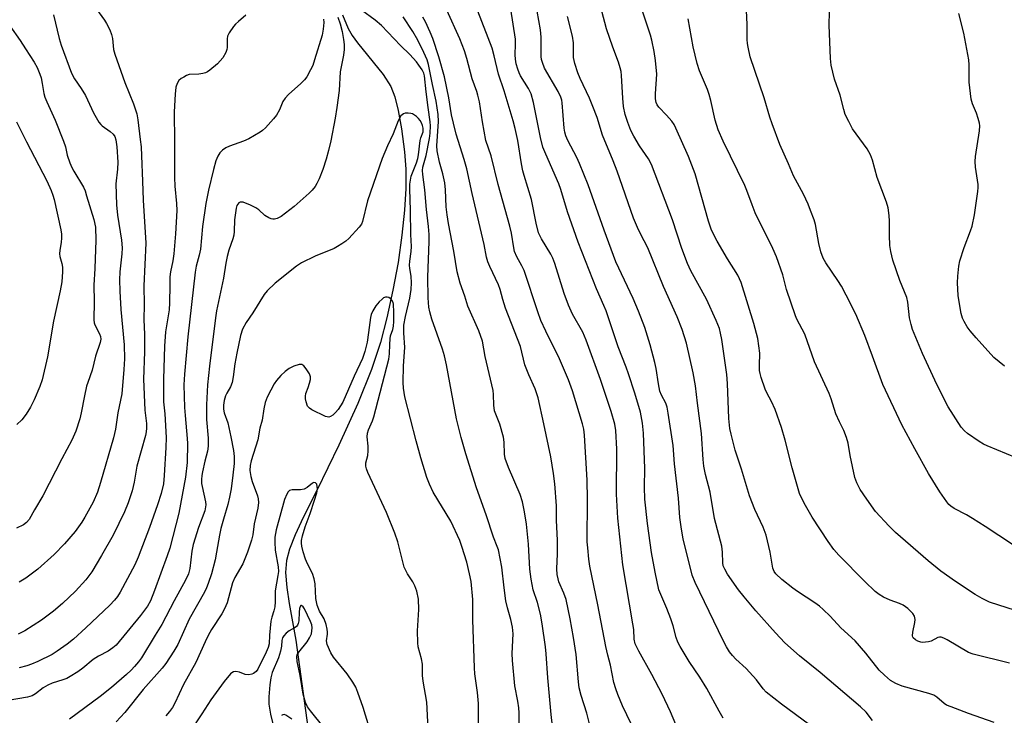
# Model space of a CAD drawing. Units: inches. Extents: x 1231770 to 1237770, y 565453 to 569454.
# Drawn here: x 1235413 to 1235699, y 566787 to 566989 of the extents above; entities that cross this region are included whole.
import ezdxf

# ---------------------------------------------------------------- set-up
doc = ezdxf.new("R2010")
doc.units = ezdxf.units.IN
doc.header["$MEASUREMENT"] = 0
doc.layers.add('HYDRO-Single Line Stream', color=4, linetype='Continuous')
doc.layers.add('Undefined', color=1, linetype='Continuous')

msp = doc.modelspace()

# ---------------------------------------------------------------- linework, layer by layer
at = {"layer": 'HYDRO-Single Line Stream'}
msp.add_lwpolyline([(1235506.48, 566990.68), (1235508.1, 566986.65), (1235509.28, 566984.68), (1235510.82, 566982.57), (1235518.27, 566973.33), (1235520.45, 566969.9), (1235521.62, 566966.89), (1235522.64, 566962.9), (1235523.59, 566957.58), (1235524.46, 566950.95), (1235524.83, 566945.85), (1235524.83, 566940.24), (1235524.47, 566933.95), (1235523.72, 566926.75), (1235522.58, 566918.83), (1235521.12, 566910.81), (1235519.38, 566902.78), (1235517.53, 566895.58), (1235514.91, 566887.78), (1235510.91, 566877.9), (1235505.45, 566865.82), (1235499.03, 566852.66), (1235495.04, 566844.81), (1235492.72, 566839.82), (1235491.09, 566835.67), (1235490.19, 566832.32), (1235489.96, 566828.9), (1235490.28, 566824.58), (1235490.98, 566819.93), (1235492.95, 566809.28), (1235497.52, 566776.23)], dxfattribs=at)
at = {"layer": 'Undefined'}
for points, elevation in [([(1235702.01, 566862.11), (1235693.53, 566865.6), (1235692.47, 566866.11), (1235691.21, 566866.87), (1235687.81, 566869.22), (1235686.95, 566869.99), (1235686.01, 566871.07), (1235682.21, 566876.93), (1235678.91, 566883.44), (1235674.82, 566892.38), (1235671.91, 566899.42), (1235671.49, 566900.79), (1235671.03, 566902.74), (1235670.51, 566907.26), (1235670.21, 566908.68), (1235668.2, 566913.61), (1235666.15, 566919.45), (1235665.57, 566921.98), (1235665.35, 566923.73), (1235665.18, 566926.7), (1235665.23, 566930.8), (1235665.14, 566932.44), (1235664.78, 566934.64), (1235664.37, 566936.27), (1235661.65, 566943.45), (1235660.26, 566948.46), (1235659.66, 566950.02), (1235658.71, 566951.74), (1235654.5, 566957.6), (1235653.37, 566959.67), (1235652.35, 566961.78), (1235651.91, 566963.17), (1235650.85, 566967.35), (1235649.27, 566972), (1235648.31, 566976.04), (1235648.07, 566978.03), (1235647.73, 566987.62), (1235647.9, 566995.53)], 530), ([(1235641.97, 566784.66), (1235633.85, 566790.68), (1235629.44, 566794.21), (1235628.55, 566795.13), (1235626.58, 566797.75), (1235624.63, 566799.98), (1235623.61, 566801.02), (1235620.62, 566803.76), (1235619.66, 566804.77), (1235618.82, 566805.84), (1235617.89, 566807.32), (1235616.92, 566809.15), (1235608.81, 566825.99), (1235607.95, 566828.11), (1235605.38, 566838.62), (1235604.85, 566841.46), (1235604.39, 566844.86), (1235604, 566850.49), (1235602.77, 566860.4), (1235602.41, 566865.71), (1235601, 566875.14), (1235600.68, 566876.89), (1235600.29, 566877.97), (1235599.07, 566880.28), (1235598.6, 566881.51), (1235598.15, 566883.64), (1235597.47, 566888.11), (1235597.13, 566889.82), (1235595.75, 566894.94), (1235594.17, 566899.96), (1235592.36, 566904.65), (1235590.8, 566908.41), (1235585.83, 566919.01), (1235582.39, 566928.17), (1235577.76, 566941.3), (1235575.29, 566947.56), (1235574.51, 566949.26), (1235571.91, 566954.23), (1235571.32, 566955.57), (1235570.99, 566956.64), (1235570.78, 566957.75), (1235570.21, 566965.1), (1235570.08, 566965.94), (1235569.81, 566966.81), (1235569.04, 566968.37), (1235565.12, 566975.23), (1235564.47, 566976.85), (1235564.25, 566977.7), (1235564.14, 566978.57), (1235564.1, 566984.14), (1235563.9, 566986.33), (1235562.47, 566994.46)], 518), ([(1235695.57, 566785.36), (1235688.18, 566787.95), (1235683.07, 566789.88), (1235681.78, 566790.45), (1235681.06, 566790.88), (1235678.96, 566792.71), (1235678.04, 566793.31), (1235676.65, 566793.79), (1235668.88, 566795.88), (1235667.03, 566796.7), (1235665.54, 566797.6), (1235663.73, 566799.12), (1235662.23, 566800.54), (1235658.35, 566805.5), (1235655.24, 566809.05), (1235651.13, 566812.83), (1235647.96, 566816.18), (1235645.94, 566818.15), (1235644.89, 566819.08), (1235643.54, 566820.07), (1235638.52, 566823.37), (1235637.12, 566824.37), (1235633.95, 566826.85), (1235632.27, 566828.46), (1235631.76, 566829.14), (1235631.37, 566830.14), (1235630.57, 566834.75), (1235629.82, 566838.08), (1235629.38, 566839.71), (1235628.51, 566842.05), (1235626.15, 566847.13), (1235624.54, 566851.13), (1235622.27, 566858.82), (1235620.44, 566864.4), (1235619.25, 566868.98), (1235618.92, 566870.69), (1235618.59, 566873.52), (1235618.2, 566883.72), (1235617.99, 566886.34), (1235616.53, 566896.44), (1235616.17, 566898.31), (1235615.83, 566899.62), (1235614.95, 566902.02), (1235612.06, 566908.13), (1235607.6, 566916.42), (1235606.63, 566918.5), (1235604.97, 566922.86), (1235602.21, 566931.16), (1235596.19, 566947.26), (1235595.29, 566948.93), (1235592.7, 566952.62), (1235590.97, 566955.42), (1235590.11, 566957.14), (1235589.23, 566959.45), (1235588.51, 566961.71), (1235588, 566964.11), (1235587.8, 566966.44), (1235587.45, 566973.06), (1235587.32, 566974.19), (1235587.09, 566975.32), (1235586.6, 566976.97), (1235584.92, 566981.26), (1235583.09, 566986.63), (1235580.86, 566995.11)], 522), ([(1235700.07, 566802.59), (1235689.53, 566805.17), (1235688.18, 566805.7), (1235681.95, 566809.34), (1235680.94, 566809.85), (1235680.17, 566810.11), (1235679.69, 566810.12), (1235679.25, 566810.02), (1235677.32, 566808.99), (1235676.52, 566808.76), (1235675.69, 566808.63), (1235674.86, 566808.6), (1235674.3, 566808.69), (1235673.47, 566808.99), (1235672.71, 566809.39), (1235672.1, 566809.9), (1235671.97, 566810.1), (1235671.86, 566810.55), (1235671.95, 566811.6), (1235672.59, 566814.38), (1235672.68, 566815.23), (1235672.61, 566815.76), (1235672.43, 566816.26), (1235671.98, 566816.97), (1235670.52, 566818.42), (1235669.15, 566819.43), (1235668.16, 566819.89), (1235665.36, 566820.85), (1235663.48, 566821.77), (1235662.2, 566822.51), (1235661.04, 566823.42), (1235658.02, 566826.27), (1235650.51, 566833.89), (1235649.04, 566835.55), (1235647.39, 566837.84), (1235642.79, 566844.95), (1235640.46, 566848.96), (1235639.13, 566851.83), (1235636.93, 566859.26), (1235634.94, 566867.28), (1235633.88, 566870.94), (1235631.99, 566876.18), (1235630.95, 566878.45), (1235629.58, 566881.01), (1235629.11, 566882.05), (1235627.99, 566885.44), (1235627.67, 566886.58), (1235627.53, 566887.44), (1235627.49, 566888.92), (1235627.59, 566892.54), (1235626.99, 566896.79), (1235625.86, 566901.15), (1235622.18, 566913), (1235621.15, 566915.13), (1235618.22, 566919.91), (1235615.23, 566924.98), (1235613.6, 566928.2), (1235612.66, 566930.83), (1235608.78, 566944.53), (1235606.85, 566949.52), (1235603.22, 566957.78), (1235602.68, 566958.8), (1235602.04, 566959.76), (1235600.53, 566961.53), (1235598.27, 566963.86), (1235597.78, 566964.53), (1235597.45, 566965.23), (1235597.27, 566966.32), (1235597.26, 566967.76), (1235597.72, 566973.44), (1235597.32, 566977.42), (1235596.89, 566980.04), (1235596.26, 566983.27), (1235595.88, 566984.74), (1235592.36, 566995.31)], 524), ([(1235435.09, 566992.31), (1235437.39, 566989.09), (1235438, 566988.12), (1235438.91, 566986.26), (1235439.46, 566984.9), (1235439.71, 566983.77), (1235440.06, 566980.6), (1235440.38, 566979.29), (1235443.35, 566971.03), (1235445.82, 566964.86), (1235446.76, 566961.92), (1235447.09, 566960.21), (1235447.8, 566954.5), (1235448.02, 566952.38), (1235448.18, 566949.77), (1235448.46, 566942.36), (1235448.58, 566936.91), (1235449.35, 566924.46), (1235448.84, 566912.08), (1235448.92, 566906.62), (1235448.86, 566902.15), (1235448.98, 566897.99), (1235448.98, 566892.92), (1235448.7, 566885), (1235449.15, 566875.93), (1235449.58, 566872.1), (1235449.6, 566870.75), (1235449.53, 566869.68), (1235449.29, 566868.58), (1235446.83, 566859.69), (1235445.99, 566855.1), (1235445.43, 566852.57), (1235444.29, 566849.09), (1235443.18, 566846.47), (1235439.89, 566839.73), (1235436.55, 566833.77), (1235433.73, 566829.1), (1235431.96, 566826.74), (1235428.97, 566823.45), (1235425.24, 566819.87), (1235422.62, 566817.64), (1235419.12, 566815.03), (1235414.3, 566811.94), (1235412.31, 566810.97)], 512), ([(1235422.62, 566990.64), (1235424.22, 566983.76), (1235424.83, 566981.87), (1235427.85, 566973.72), (1235428.69, 566972.1), (1235430.62, 566969.27), (1235431.87, 566967.29), (1235434.22, 566962.26), (1235435.79, 566959.49), (1235436.31, 566958.82), (1235436.72, 566958.44), (1235439.07, 566956.79), (1235439.95, 566956.05), (1235440.4, 566955.39), (1235440.73, 566954.39), (1235440.97, 566952.37), (1235441.28, 566947.92), (1235441.2, 566945.9), (1235440.71, 566941.63), (1235440.87, 566935.5), (1235441.2, 566932.55), (1235442.32, 566925.27), (1235442.52, 566923.04), (1235442.48, 566921.33), (1235441.83, 566916.1), (1235441.78, 566913.74), (1235441.87, 566910.48), (1235442.19, 566905.14), (1235443.09, 566894.94), (1235443.2, 566890.89), (1235443.03, 566887.82), (1235442.39, 566880.67), (1235441.3, 566875.16), (1235440.57, 566870.51), (1235440.01, 566867.96), (1235436.28, 566855.01), (1235435.36, 566852.21), (1235434.1, 566849.29), (1235431.72, 566844.94), (1235430.78, 566843.45), (1235428.88, 566840.78), (1235425.75, 566837.16), (1235422.82, 566834.14), (1235418.04, 566829.81), (1235414.59, 566827.22), (1235412.62, 566826.05)], 514), ([(1235478.44, 566990.56), (1235476.26, 566988.75), (1235475.43, 566987.97), (1235474.88, 566987.31), (1235473.55, 566985.44), (1235473.08, 566984.43), (1235472.97, 566983.66), (1235472.97, 566981.16), (1235472.89, 566980.58), (1235472.62, 566979.75), (1235471.76, 566978.2), (1235470.24, 566976.45), (1235467.99, 566974.57), (1235467.27, 566974.09), (1235466.75, 566973.86), (1235465.93, 566973.63), (1235464.79, 566973.45), (1235462.01, 566973.31), (1235461.19, 566973.02), (1235460.4, 566972.61), (1235459.65, 566972.14), (1235459.01, 566971.57), (1235458.49, 566970.69), (1235458.15, 566969.69), (1235457.89, 566967.63), (1235457.59, 566962.53), (1235457.76, 566953.83), (1235457.68, 566943.48), (1235457.78, 566940.91), (1235458.34, 566935.9), (1235458.39, 566933.9), (1235458.02, 566927.13), (1235457.48, 566921.29), (1235457.22, 566919.26), (1235456.6, 566916.06), (1235456.41, 566914.62), (1235456.32, 566912.27), (1235456.29, 566907.1), (1235456.18, 566905.09), (1235455.14, 566898.68), (1235454.81, 566894.5), (1235454.49, 566885.01), (1235454.48, 566880.03), (1235454.56, 566878.44), (1235454.92, 566874.91), (1235455.28, 566868.05), (1235455.19, 566865.13), (1235454.74, 566856.99), (1235454.5, 566854.64), (1235453.85, 566851.84), (1235452.82, 566848.54), (1235450.45, 566841.92), (1235447.18, 566833.3), (1235446.24, 566831.11), (1235441.97, 566823.14), (1235441.19, 566821.95), (1235440.31, 566820.87), (1235438.91, 566819.43), (1235432.01, 566812.8), (1235428.37, 566809.59), (1235426.56, 566808.11), (1235423.71, 566806.05), (1235422.23, 566805.12), (1235418.04, 566803.05), (1235416.21, 566802.28), (1235414.86, 566801.82), (1235412.65, 566801.28)], 510), ([(1235505.15, 566989.94), (1235505.8, 566988), (1235506.36, 566985.82), (1235506.78, 566983.47), (1235506.97, 566982), (1235506.97, 566980.61), (1235506.76, 566978.95), (1235505.79, 566974.09), (1235505.46, 566968.68), (1235504.82, 566963.75), (1235504.31, 566960.66), (1235503.04, 566954.07), (1235502.45, 566951.31), (1235501.74, 566948.83), (1235500.76, 566945.82), (1235499.68, 566943.09), (1235499.06, 566941.76), (1235498.49, 566940.85), (1235497.67, 566939.79), (1235496.84, 566938.95), (1235492.41, 566935.03), (1235488.68, 566932.2), (1235487.47, 566931.53), (1235486.77, 566931.37), (1235486.29, 566931.36), (1235485.79, 566931.47), (1235485.05, 566931.76), (1235483.89, 566932.45), (1235482.15, 566934.07), (1235481.29, 566934.69), (1235479.75, 566935.47), (1235477.64, 566936.27), (1235476.94, 566936.36), (1235476.73, 566936.31), (1235476.38, 566936.09), (1235475.85, 566935.31), (1235475.59, 566934.55), (1235475.12, 566931.15), (1235475.07, 566927.81), (1235474.97, 566926.75), (1235474.69, 566925.68), (1235473.52, 566922.35), (1235473.01, 566920.57), (1235472.62, 566918.61), (1235471.96, 566914.26), (1235469.95, 566904.77), (1235469.62, 566902.73), (1235467.84, 566888.71), (1235467.32, 566883.32), (1235466.98, 566877.54), (1235467.02, 566873.3), (1235467.53, 566867.89), (1235467.5, 566865.52), (1235467.27, 566864.12), (1235466.49, 566861.14), (1235465.8, 566858.11), (1235465.61, 566857), (1235465.54, 566855.86), (1235465.58, 566854.71), (1235465.71, 566853.83), (1235466.74, 566849.35), (1235466.8, 566848.54), (1235466.75, 566847.96), (1235466.48, 566846.82), (1235464.66, 566841.9), (1235463.14, 566836.97), (1235462.78, 566835.09), (1235462.19, 566830.09), (1235461.77, 566828.5), (1235460.91, 566826.71), (1235457.62, 566820.71), (1235454.04, 566813.78), (1235452.11, 566810.75), (1235448.1, 566804.13), (1235447.25, 566802.95), (1235446.12, 566801.61), (1235445.12, 566800.53), (1235443.81, 566799.33), (1235439.48, 566795.57), (1235436.13, 566792.9), (1235427.2, 566786.32)], 506), ([(1235557.76, 566784.08), (1235557.75, 566788.2), (1235557.64, 566789.61), (1235557.35, 566791.52), (1235556.45, 566795.99), (1235555.77, 566803.34), (1235555.72, 566805.41), (1235555.99, 566811.08), (1235555.84, 566813.06), (1235555.36, 566815.3), (1235554.39, 566818.6), (1235553.9, 566820.7), (1235553.37, 566824.43), (1235552.68, 566830.39), (1235551.71, 566835.44), (1235551.38, 566836.44), (1235550.27, 566839.18), (1235548.13, 566845.63), (1235545.33, 566853.47), (1235542.22, 566863.27), (1235540.88, 566868.01), (1235539.52, 566873.47), (1235536.64, 566889.16), (1235536.07, 566891.73), (1235535.47, 566893.7), (1235532.38, 566902.33), (1235531.8, 566904.48), (1235531.56, 566905.9), (1235531.34, 566908.55), (1235531.28, 566914.52), (1235531.64, 566924.88), (1235531.6, 566926.92), (1235531.45, 566929.23), (1235530.88, 566934.14), (1235530.41, 566939.87), (1235529.77, 566944.36), (1235529.68, 566945.48), (1235529.8, 566946.49), (1235530.77, 566949.88), (1235531.75, 566954.74), (1235531.95, 566956.28), (1235532.04, 566958.49), (1235531.93, 566959.65), (1235531.29, 566963.77), (1235530.71, 566968.29), (1235530.28, 566972.97), (1235530.05, 566973.71), (1235529.55, 566974.69), (1235528.66, 566976.1), (1235527.98, 566977), (1235526.04, 566979.12), (1235523.33, 566981.75), (1235517.82, 566987.55), (1235515.99, 566989.08), (1235511.99, 566991.97)], 506), ([(1235567.81, 566780.94), (1235567.03, 566787.68), (1235566.03, 566798.36), (1235565.6, 566805.28), (1235565.39, 566807.28), (1235564.42, 566813.98), (1235563.91, 566816.82), (1235563.02, 566820.19), (1235561.85, 566823.86), (1235561.2, 566826.92), (1235560.88, 566829.84), (1235560.43, 566837.13), (1235559.84, 566842.92), (1235559.31, 566846.44), (1235558.7, 566849.36), (1235558.02, 566851.48), (1235554.62, 566859.3), (1235553.67, 566861.91), (1235553.5, 566863.2), (1235553.37, 566866.69), (1235553.21, 566868.12), (1235552.11, 566871.91), (1235550.95, 566874.77), (1235550.62, 566875.81), (1235550.37, 566877.42), (1235550.28, 566880.51), (1235550.15, 566881.64), (1235547.89, 566891.56), (1235547.07, 566895.97), (1235546, 566898.97), (1235542.84, 566906.17), (1235541.98, 566909.04), (1235540.61, 566912.86), (1235539.7, 566916.09), (1235538.75, 566922.14), (1235537.25, 566930.14), (1235536.86, 566932.67), (1235536.6, 566934.94), (1235536.35, 566939.91), (1235536.14, 566941.89), (1235535.63, 566944.49), (1235534.61, 566947.95), (1235533.92, 566951.25), (1235533.87, 566952.61), (1235534.34, 566959.69), (1235534.26, 566961.72), (1235533.68, 566965.62), (1235532.6, 566970.48), (1235531.45, 566976.28), (1235531, 566977.64), (1235530.11, 566979.74), (1235528.36, 566983.34), (1235526.91, 566985.8), (1235524.04, 566990.11)], 508), ([(1235579.59, 566779.23), (1235577.38, 566788.12), (1235575.78, 566793.17), (1235575.16, 566795.4), (1235574.91, 566797.14), (1235574.26, 566805.06), (1235573.5, 566810.06), (1235572.5, 566815.48), (1235571.34, 566821.07), (1235570.68, 566822.94), (1235569.28, 566826.2), (1235569.05, 566827.01), (1235568.79, 566828.34), (1235568.68, 566829.98), (1235568.88, 566834.35), (1235568.91, 566838.19), (1235568.6, 566844.1), (1235568.55, 566848.21), (1235568.09, 566854.62), (1235567.73, 566857.57), (1235566.9, 566862.46), (1235564.93, 566872.06), (1235563.22, 566879.59), (1235562.36, 566882.16), (1235560.55, 566886.21), (1235559.38, 566889.15), (1235558.08, 566894.49), (1235553.79, 566905.59), (1235553, 566908.04), (1235552.23, 566910.95), (1235551.79, 566912.3), (1235549.2, 566917.63), (1235548.65, 566918.98), (1235548.3, 566920.4), (1235547.61, 566924.08), (1235544.07, 566938.82), (1235542.53, 566946.02), (1235541.79, 566948.7), (1235539.5, 566955.99), (1235538.66, 566959.2), (1235538.15, 566961.69), (1235537.36, 566966.55), (1235536.08, 566972.66), (1235534.46, 566978.48), (1235532.68, 566983.75), (1235531.91, 566985.65), (1235530.51, 566988.63), (1235529.74, 566989.94)], 510), ([(1235590.2, 566784.98), (1235587.69, 566790.24), (1235586.35, 566793.48), (1235585.77, 566795.1), (1235585.23, 566797.01), (1235584.23, 566801.99), (1235583.43, 566804.91), (1235582.89, 566807.38), (1235580.59, 566819.49), (1235578.29, 566830.77), (1235577.98, 566832.78), (1235577.62, 566836.01), (1235577.52, 566837.77), (1235577.54, 566850.17), (1235577.46, 566855.7), (1235576.66, 566868.71), (1235576.46, 566870.47), (1235576.14, 566872.01), (1235573.19, 566881.58), (1235572.07, 566884.73), (1235569.43, 566890.86), (1235565.44, 566898.87), (1235564.04, 566902), (1235563.13, 566904.48), (1235559.15, 566916.5), (1235558.55, 566917.84), (1235557.05, 566920.49), (1235556.43, 566921.96), (1235556.16, 566923.04), (1235555.47, 566927.28), (1235555.04, 566929.32), (1235551.6, 566941.43), (1235549.57, 566949.78), (1235548.09, 566954.24), (1235547.11, 566959.59), (1235546.18, 566965.38), (1235545.76, 566967.33), (1235545.45, 566968.41), (1235544.14, 566972.07), (1235542.55, 566978.03), (1235541.87, 566980.21), (1235540.48, 566983.65), (1235536.71, 566992.01)], 512), ([(1235605.08, 566780.48), (1235601.65, 566788.49), (1235599.22, 566793.55), (1235596.28, 566799.31), (1235592.44, 566806.07), (1235591.42, 566808.19), (1235591.14, 566809.54), (1235590.99, 566812.31), (1235590.77, 566814.04), (1235587.85, 566831.12), (1235586.33, 566844.64), (1235585.94, 566851.62), (1235586.11, 566864.65), (1235585.81, 566870.07), (1235585.5, 566871.92), (1235584.39, 566875.59), (1235581.36, 566884.83), (1235577.22, 566896.32), (1235576.17, 566898.61), (1235573.26, 566903.81), (1235572.04, 566906.41), (1235570.79, 566909.77), (1235568.09, 566918.5), (1235567.53, 566920.04), (1235566.9, 566921.22), (1235564.19, 566925.7), (1235563.35, 566927.46), (1235562.67, 566930.21), (1235561.28, 566937.06), (1235559.15, 566944), (1235558.8, 566945.41), (1235558.39, 566947.43), (1235557.36, 566954.19), (1235556.6, 566957.67), (1235556, 566959.93), (1235553.38, 566968.62), (1235551.75, 566973.41), (1235550.51, 566978.78), (1235549.91, 566980.96), (1235545.73, 566991.67)], 514), ([(1235616.92, 566786.68), (1235615.74, 566788.64), (1235612.19, 566795.19), (1235610.15, 566798.49), (1235607.11, 566803.08), (1235604.47, 566807.38), (1235603.79, 566808.68), (1235603.31, 566810.02), (1235602.43, 566813.43), (1235601.77, 566815.41), (1235600.61, 566818.49), (1235598.84, 566822.49), (1235598.3, 566823.9), (1235597.17, 566829), (1235596.18, 566834.66), (1235595.02, 566843.11), (1235594.2, 566850.16), (1235594.09, 566853.68), (1235594.16, 566859.01), (1235593.84, 566869.32), (1235593.55, 566872.19), (1235592.92, 566875.37), (1235591.34, 566880.9), (1235589.48, 566886.5), (1235588.79, 566888.41), (1235586.44, 566894.35), (1235582.95, 566904.76), (1235582.32, 566906.34), (1235580.14, 566911.21), (1235574.85, 566924.7), (1235571.79, 566933.51), (1235569.83, 566940.03), (1235569.28, 566941.65), (1235565.44, 566950.2), (1235564.64, 566952.3), (1235563.89, 566955.07), (1235561.92, 566965.19), (1235561.25, 566967.7), (1235560.48, 566969.32), (1235558.16, 566972.96), (1235557.75, 566973.82), (1235557.37, 566974.86), (1235556.89, 566976.47), (1235556.63, 566977.78), (1235556.55, 566979.05), (1235556.72, 566982.18), (1235556.68, 566983.6), (1235555.28, 566992.31)], 516), ([(1235660.26, 566785.99), (1235658.46, 566788.37), (1235656.84, 566789.94), (1235645.12, 566799.86), (1235639.08, 566804.75), (1235634.87, 566808.53), (1235632.1, 566811.39), (1235626.41, 566817.77), (1235623.01, 566821.81), (1235621.43, 566823.84), (1235618.22, 566828.44), (1235617.39, 566829.86), (1235616.97, 566830.84), (1235616.83, 566831.68), (1235616.74, 566834.81), (1235616.56, 566836.5), (1235614.46, 566844.55), (1235613.15, 566852.18), (1235611.83, 566857.27), (1235611.35, 566859.75), (1235611.13, 566861.7), (1235610.7, 566869.16), (1235609.52, 566877.99), (1235608.95, 566883.08), (1235608.26, 566886.85), (1235606.31, 566895.44), (1235605.08, 566899.37), (1235603.59, 566903.03), (1235599.59, 566911.81), (1235595.06, 566923.02), (1235594.05, 566925.13), (1235592.38, 566928.26), (1235590.88, 566931.65), (1235586.19, 566945.28), (1235585, 566948.35), (1235581.9, 566955.76), (1235580.33, 566960.88), (1235579.14, 566964.09), (1235578.16, 566966.49), (1235575.48, 566972.16), (1235574.79, 566973.8), (1235573.93, 566976.58), (1235573.54, 566978.27), (1235573.48, 566982.56), (1235573.25, 566984.47), (1235571.74, 566990.21)], 520), ([(1235700.89, 566837), (1235692.99, 566842.26), (1235689.27, 566844.58), (1235687.51, 566845.62), (1235683.98, 566847.49), (1235683.03, 566848.1), (1235682.42, 566848.66), (1235681.85, 566849.34), (1235679.82, 566852.24), (1235676.57, 566857.6), (1235672.53, 566864.73), (1235668.8, 566871.7), (1235663.24, 566883.39), (1235660.28, 566891.68), (1235658.04, 566897.63), (1235655.43, 566903.84), (1235652.67, 566909.34), (1235651.3, 566911.91), (1235650.24, 566913.6), (1235646.73, 566918.69), (1235645.99, 566920.02), (1235645.33, 566921.88), (1235644.68, 566924.36), (1235643.75, 566929.85), (1235643.32, 566931.22), (1235642.32, 566933.9), (1235641.57, 566935.77), (1235640.23, 566938.67), (1235637.37, 566943.92), (1235635.88, 566947.45), (1235633.37, 566953.07), (1235631.13, 566959.08), (1235630.47, 566961), (1235628.83, 566966.57), (1235624.81, 566978.5), (1235624.16, 566981.24), (1235624, 566982.34), (1235623.92, 566983.52), (1235623.91, 566987.84), (1235623.75, 566991.94)], 528), ([(1235698.55, 566888.7), (1235695.45, 566891.29), (1235690.32, 566896.97), (1235688.61, 566898.99), (1235687.74, 566900.16), (1235686.89, 566901.67), (1235686.42, 566902.71), (1235686.04, 566904.06), (1235685.58, 566906.27), (1235685.16, 566909.19), (1235684.98, 566912.89), (1235685.02, 566914.89), (1235685.32, 566917.78), (1235685.67, 566919.31), (1235686.86, 566923.13), (1235688.73, 566928), (1235689.18, 566929.36), (1235689.86, 566932.68), (1235690.89, 566939.44), (1235690.97, 566940.56), (1235690.91, 566941.45), (1235690.17, 566946.49), (1235690.05, 566948.08), (1235690.18, 566949.52), (1235691.32, 566957), (1235691.43, 566958.43), (1235691.34, 566959.25), (1235690.98, 566960.58), (1235690.43, 566962.15), (1235689.3, 566964.83), (1235688.93, 566966.22), (1235688.32, 566971.12), (1235688.34, 566976.13), (1235688.21, 566977.58), (1235686.78, 566985.35), (1235685.33, 566991.02)], 532), ([(1235500.92, 566989.36), (1235501.01, 566988.47), (1235500.89, 566986.48), (1235500.53, 566984.8), (1235498.39, 566977.59), (1235497.83, 566975.99), (1235497.22, 566974.69), (1235496.12, 566972.68), (1235495.44, 566971.75), (1235494.38, 566970.71), (1235490.79, 566967.52), (1235489.79, 566966.46), (1235489.2, 566965.5), (1235488.15, 566963.05), (1235487.36, 566961.58), (1235486.48, 566960.45), (1235484.11, 566957.9), (1235483.28, 566957.1), (1235482.59, 566956.57), (1235479.26, 566954.65), (1235477.77, 566953.98), (1235473.72, 566952.57), (1235472.66, 566952.05), (1235471.67, 566951.42), (1235470.85, 566950.63), (1235470.25, 566949.66), (1235469.75, 566948.29), (1235468.99, 566945.75), (1235467.59, 566939.78), (1235466.84, 566935.97), (1235465.85, 566929.28), (1235465.22, 566922.7), (1235464.87, 566920.97), (1235464.05, 566917.79), (1235463.72, 566916.02), (1235461.61, 566897.24), (1235460.61, 566886.42), (1235460.44, 566883.32), (1235460.66, 566876.78), (1235460.8, 566874.4), (1235461.41, 566867.76), (1235461.46, 566866.33), (1235461.39, 566860.83), (1235460.94, 566856.52), (1235458.97, 566846.05), (1235456.39, 566835.94), (1235455.63, 566833.68), (1235451.96, 566823.64), (1235450.75, 566820.69), (1235449.86, 566819.13), (1235447.82, 566816.39), (1235440.74, 566807.82), (1235439.86, 566807.06), (1235438.44, 566806.05), (1235435.62, 566804.58), (1235434.14, 566803.64), (1235431.08, 566801.11), (1235429.67, 566800.11), (1235427.46, 566798.72), (1235426.44, 566798.18), (1235425.35, 566797.77), (1235422.26, 566796.81), (1235420.92, 566796.23), (1235419.65, 566795.45), (1235417.4, 566793.68), (1235416.44, 566793.08), (1235415.1, 566792.7), (1235409.43, 566791.79)], 508), ([(1235704.18, 566817.05), (1235694.26, 566820.32), (1235692.13, 566821.33), (1235690.1, 566822.55), (1235684.35, 566826.23), (1235680.13, 566829.25), (1235676.43, 566832.26), (1235666.96, 566840.48), (1235665.12, 566842.31), (1235661.12, 566846.58), (1235658.59, 566850.14), (1235656.74, 566852.94), (1235655.72, 566854.85), (1235655.15, 566856.45), (1235653.76, 566862.83), (1235653.22, 566866.4), (1235652.75, 566868), (1235651.91, 566870.08), (1235650.66, 566872.56), (1235649.64, 566874.9), (1235648.31, 566879.22), (1235647.72, 566880.83), (1235643.43, 566889.98), (1235640.67, 566898.06), (1235638.36, 566902.39), (1235637.9, 566903.38), (1235635.36, 566910.98), (1235634.29, 566915.28), (1235632.39, 566920.43), (1235631.31, 566922.86), (1235626.26, 566933.2), (1235625.33, 566935.5), (1235623.84, 566939.69), (1235623.22, 566941.19), (1235616.93, 566953.98), (1235615.51, 566957.29), (1235614.62, 566960.13), (1235613.34, 566965.84), (1235612.89, 566967.55), (1235612.39, 566968.95), (1235610.06, 566974.4), (1235609.36, 566976.55), (1235608.26, 566981.35), (1235606.75, 566989.5)], 526), ([(1235411.88, 566959.64), (1235414.74, 566953.84), (1235420.7, 566942.51), (1235421.92, 566939.69), (1235422.38, 566938.38), (1235422.75, 566937.05), (1235424.74, 566928.3), (1235424.93, 566927.01), (1235424.93, 566925.98), (1235424.79, 566924.65), (1235424.4, 566922.4), (1235424.33, 566921.33), (1235424.45, 566920.56), (1235425.06, 566918.54), (1235425.23, 566917.5), (1235425.23, 566916.07), (1235425, 566913.2), (1235424.57, 566910.59), (1235422.59, 566901.76), (1235420.88, 566891.4), (1235419.3, 566884.78), (1235418.65, 566882.81), (1235416.98, 566878.98), (1235415.88, 566876.85), (1235414.67, 566874.79), (1235413.4, 566873.21), (1235411.97, 566871.8)], 518), ([(1235491.81, 566786.35), (1235490.01, 566787.52), (1235489.56, 566787.66), (1235489.14, 566787.6), (1235488.77, 566787.39)], 496)]:
    msp.add_lwpolyline(points, dxfattribs=dict(at, elevation=elevation))
for points in [[(1235409.9, 566987.43, 516), (1235412.93, 566983.25, 516), (1235414.43, 566980.79, 516), (1235417.01, 566976.95, 516), (1235417.85, 566975.4, 516), (1235418.64, 566973.48, 516), (1235419.01, 566972.37, 516), (1235419.36, 566970.76, 516), (1235419.82, 566967.85, 516), (1235420.1, 566966.78, 516), (1235420.65, 566965.43, 516), (1235423.08, 566960.11, 516), (1235425.48, 566954.05, 516), (1235426.05, 566952.37, 516), (1235426.6, 566949.93, 516), (1235427.36, 566947.77, 516), (1235427.92, 566946.38, 516), (1235428.47, 566945.32, 516), (1235431.29, 566940.66, 516), (1235431.75, 566939.58, 516), (1235432.21, 566938.16, 516), (1235434.31, 566931.25, 516), (1235434.78, 566929.04, 516), (1235434.91, 566925.26, 516), (1235434.62, 566917.05, 516), (1235434.31, 566912.19, 516), (1235434.37, 566907.48, 516), (1235434.29, 566902.15, 516), (1235434.38, 566901.34, 516), (1235434.56, 566900.73, 516), (1235435.97, 566898.14, 516), (1235436.2, 566897.36, 516), (1235436.3, 566896.55, 516), (1235436.19, 566895.57, 516), (1235434.82, 566891.62, 516), (1235433.87, 566887.56, 516), (1235432.55, 566884.04, 516), (1235432.21, 566882.94, 516), (1235431.56, 566880.15, 516), (1235430.62, 566875.2, 516), (1235430.22, 566873.49, 516), (1235429.06, 566869.93, 516), (1235427.95, 566867.29, 516), (1235425.04, 566861.86, 516), (1235419.54, 566851.17, 516), (1235417.1, 566847.09, 516), (1235415.57, 566844.25, 516), (1235414.77, 566843.35, 516), (1235413.86, 566842.72, 516), (1235411.86, 566841.71, 516)], [(1235545.93, 566782.79, 504), (1235545.89, 566790.85, 504), (1235545.69, 566794.09, 504), (1235544.9, 566799.54, 504), (1235544.74, 566801.21, 504), (1235544.32, 566815.19, 504), (1235544.29, 566821.01, 504), (1235543.78, 566826.27, 504), (1235543.36, 566828.47, 504), (1235542.55, 566831.91, 504), (1235541.13, 566836.46, 504), (1235540.52, 566838.14, 504), (1235537.91, 566843.78, 504), (1235532.78, 566852.17, 504), (1235531.69, 566854.52, 504), (1235530.94, 566856.4, 504), (1235529.22, 566862.13, 504), (1235527.87, 566867.1, 504), (1235524.6, 566879.85, 504), (1235524.13, 566882.34, 504), (1235524.07, 566883.98, 504), (1235524.2, 566888.88, 504), (1235524.59, 566894.18, 504), (1235524.31, 566898.42, 504), (1235524.3, 566900.65, 504), (1235524.75, 566903.11, 504), (1235526.04, 566908.45, 504), (1235526.38, 566910.96, 504), (1235526.52, 566912.89, 504), (1235526.44, 566914.83, 504), (1235526.04, 566917.05, 504), (1235525.94, 566918.07, 504), (1235526, 566919.18, 504), (1235526.4, 566922.04, 504), (1235526.48, 566923.49, 504), (1235526.3, 566926.94, 504), (1235526.2, 566933.89, 504), (1235525.97, 566940.15, 504), (1235526.01, 566941.58, 504), (1235526.17, 566942.74, 504), (1235526.44, 566943.87, 504), (1235527.96, 566947.73, 504), (1235528.35, 566948.98, 504), (1235528.55, 566950.08, 504), (1235529.05, 566954.17, 504), (1235529.24, 566955.01, 504), (1235529.85, 566956.72, 504), (1235529.92, 566957.22, 504), (1235529.91, 566957.73, 504), (1235529.73, 566958.51, 504), (1235529.44, 566959.28, 504), (1235529.05, 566959.99, 504), (1235528.53, 566960.61, 504), (1235527.92, 566961.16, 504), (1235526.8, 566961.9, 504), (1235526.33, 566962.06, 504), (1235525.5, 566962.15, 504), (1235524.69, 566962.09, 504), (1235524.18, 566961.95, 504), (1235523.76, 566961.69, 504), (1235523.42, 566961.33, 504), (1235522.61, 566959.94, 504), (1235521.16, 566956.1, 504), (1235519.5, 566952.67, 504), (1235517.99, 566948.94, 504), (1235513.7, 566936.71, 504), (1235512.28, 566930.68, 504), (1235511.95, 566929.95, 504), (1235511.35, 566929.04, 504), (1235508.35, 566925.74, 504), (1235507.45, 566925.01, 504), (1235506.26, 566924.19, 504), (1235505.04, 566923.41, 504), (1235504.01, 566922.86, 504), (1235498.52, 566920.62, 504), (1235494.57, 566918.75, 504), (1235493.11, 566917.73, 504), (1235486.96, 566912.86, 504), (1235484.62, 566910.64, 504), (1235483.69, 566909.51, 504), (1235480.44, 566904.22, 504), (1235478.48, 566901.4, 504), (1235477.41, 566899.45, 504), (1235476.85, 566897.65, 504), (1235475.8, 566892.51, 504), (1235475.22, 566889.42, 504), (1235474.74, 566885.67, 504), (1235474.41, 566884.02, 504), (1235473.94, 566882.71, 504), (1235472.92, 566880.94, 504), (1235472.56, 566880.17, 504), (1235472.17, 566878.79, 504), (1235471.96, 566877.38, 504), (1235471.98, 566876.28, 504), (1235472.17, 566875.22, 504), (1235473.18, 566872.28, 504), (1235474.11, 566868.28, 504), (1235474.83, 566864.28, 504), (1235475.04, 566862.54, 504), (1235475.04, 566860.47, 504), (1235474.69, 566857.16, 504), (1235474.16, 566853.19, 504), (1235473.72, 566850.7, 504), (1235473.21, 566848.62, 504), (1235471.91, 566844.39, 504), (1235471.2, 566841.67, 504), (1235470.77, 566839.72, 504), (1235469.94, 566834.74, 504), (1235469.49, 566832.55, 504), (1235468.44, 566828.49, 504), (1235467.53, 566825.72, 504), (1235467.01, 566824.42, 504), (1235466.38, 566823.15, 504), (1235462.02, 566815.34, 504), (1235458.67, 566807.99, 504), (1235457.55, 566806.05, 504), (1235455.17, 566802.46, 504), (1235454.18, 566801.11, 504), (1235448.66, 566794.99, 504), (1235443.35, 566788.25, 504), (1235440.78, 566785.53, 504)], [(1235531.47, 566781.72, 502), (1235530.95, 566791.25, 502), (1235529.85, 566797.36, 502), (1235529.71, 566799.03, 502), (1235529.65, 566802.32, 502), (1235529.35, 566803.88, 502), (1235528.46, 566807.34, 502), (1235528.29, 566808.46, 502), (1235528.2, 566812.01, 502), (1235528.64, 566818.14, 502), (1235528.48, 566821.18, 502), (1235528, 566823.43, 502), (1235527.49, 566825.04, 502), (1235526.88, 566826.18, 502), (1235525.3, 566828.54, 502), (1235524.41, 566830.48, 502), (1235522.54, 566837.74, 502), (1235521.67, 566840.25, 502), (1235519.22, 566846.31, 502), (1235513.82, 566857.86, 502), (1235513.39, 566858.97, 502), (1235513.23, 566859.76, 502), (1235513.28, 566860.72, 502), (1235513.8, 566862.82, 502), (1235513.94, 566864.16, 502), (1235513.94, 566865.51, 502), (1235513.61, 566868.28, 502), (1235513.7, 566869.3, 502), (1235514, 566870.31, 502), (1235515.13, 566872.87, 502), (1235515.56, 566874.08, 502), (1235519.89, 566890.79, 502), (1235520.14, 566892.27, 502), (1235520.16, 566895, 502), (1235520.27, 566896.68, 502), (1235520.43, 566897.5, 502), (1235521.06, 566899.39, 502), (1235521.25, 566900.32, 502), (1235521.36, 566901.73, 502), (1235521.39, 566904.45, 502), (1235521.28, 566906.69, 502), (1235521.15, 566907.19, 502), (1235520.81, 566907.87, 502), (1235520.32, 566908.41, 502), (1235519.91, 566908.63, 502), (1235519.45, 566908.74, 502), (1235518.98, 566908.74, 502), (1235518.4, 566908.53, 502), (1235517.94, 566908.2, 502), (1235517.1, 566907.38, 502), (1235516.14, 566906.24, 502), (1235515.25, 566904.76, 502), (1235514.82, 566903.72, 502), (1235514.61, 566902.86, 502), (1235514.06, 566898.48, 502), (1235513.61, 566895.69, 502), (1235512.94, 566893.04, 502), (1235512.27, 566890.94, 502), (1235509.86, 566885.88, 502), (1235506.54, 566878.26, 502), (1235505.22, 566876.15, 502), (1235504.48, 566875.28, 502), (1235503.67, 566874.52, 502), (1235503.01, 566874.11, 502), (1235502.54, 566873.99, 502), (1235502.03, 566874.02, 502), (1235501.51, 566874.17, 502), (1235497.58, 566876.11, 502), (1235496.87, 566876.57, 502), (1235496.35, 566877.16, 502), (1235495.9, 566878.41, 502), (1235495.75, 566879.23, 502), (1235495.7, 566880.04, 502), (1235495.85, 566880.79, 502), (1235496.54, 566882.51, 502), (1235496.94, 566883.84, 502), (1235497.15, 566884.91, 502), (1235497.15, 566885.69, 502), (1235496.87, 566886.47, 502), (1235495.96, 566887.96, 502), (1235495.27, 566888.85, 502), (1235494.67, 566889.26, 502), (1235493.93, 566889.26, 502), (1235492.31, 566888.7, 502), (1235491, 566888.03, 502), (1235489.87, 566887.2, 502), (1235488.62, 566886.04, 502), (1235487.27, 566884.55, 502), (1235486.62, 566883.59, 502), (1235485.63, 566881.8, 502), (1235484.63, 566879.75, 502), (1235484.06, 566878.2, 502), (1235483.65, 566876.35, 502), (1235483.15, 566873.05, 502), (1235482.52, 566870.73, 502), (1235481.91, 566867.41, 502), (1235479.93, 566861.27, 502), (1235479.63, 566859.91, 502), (1235479.62, 566858.5, 502), (1235479.84, 566856.7, 502), (1235480.27, 566855.29, 502), (1235481.77, 566851.1, 502), (1235481.98, 566850.25, 502), (1235482.07, 566849.17, 502), (1235481.94, 566847.53, 502), (1235480.86, 566843.05, 502), (1235480.42, 566839.8, 502), (1235480.04, 566838.24, 502), (1235478.86, 566834.81, 502), (1235477.55, 566831.41, 502), (1235475.26, 566827.41, 502), (1235474.55, 566825.92, 502), (1235472.97, 566820.12, 502), (1235472.25, 566818.32, 502), (1235471.48, 566816.86, 502), (1235468.47, 566812.35, 502), (1235467.48, 566810.62, 502), (1235466.58, 566808.81, 502), (1235463.86, 566802.79, 502), (1235460.33, 566796.37, 502), (1235457.86, 566790.96, 502), (1235457.17, 566789.75, 502), (1235456.31, 566788.6, 502), (1235455.17, 566787.3, 502)], [(1235514.22, 566784.05, 500), (1235512.47, 566789.7, 500), (1235510.94, 566794.11, 500), (1235510.33, 566795.61, 500), (1235509.45, 566797.1, 500), (1235507.82, 566799.5, 500), (1235503.82, 566804.33, 500), (1235503.09, 566805.6, 500), (1235502.04, 566808, 500), (1235501.8, 566809.08, 500), (1235502.11, 566811, 500), (1235502.13, 566811.57, 500), (1235502.03, 566812.41, 500), (1235501.73, 566813.82, 500), (1235501.19, 566815.42, 500), (1235499.82, 566817.7, 500), (1235499.13, 566819.4, 500), (1235498.74, 566821.37, 500), (1235498.51, 566825.63, 500), (1235498.27, 566827.02, 500), (1235497.72, 566828.62, 500), (1235496.31, 566831.44, 500), (1235495.75, 566832.74, 500), (1235495.07, 566834.86, 500), (1235494.65, 566836.57, 500), (1235494.57, 566837.38, 500), (1235494.59, 566838.16, 500), (1235494.88, 566839.56, 500), (1235495.68, 566842.1, 500), (1235497.1, 566846.01, 500), (1235498.37, 566849.84, 500), (1235499, 566852, 500), (1235499.17, 566853.09, 500), (1235499.15, 566853.85, 500), (1235498.98, 566854.5, 500), (1235498.76, 566854.82, 500), (1235498.59, 566854.92, 500), (1235498.19, 566854.97, 500), (1235497.8, 566854.8, 500), (1235496.2, 566853.5, 500), (1235495.32, 566853.05, 500), (1235494.28, 566852.9, 500), (1235491.83, 566852.86, 500), (1235491.13, 566852.66, 500), (1235490.75, 566852.33, 500), (1235490.29, 566851.64, 500), (1235489.61, 566850.02, 500), (1235487.24, 566841.24, 500), (1235486.82, 566839.13, 500), (1235486.8, 566837.72, 500), (1235486.96, 566835.36, 500), (1235487.77, 566830.52, 500), (1235487.87, 566829.13, 500), (1235487.73, 566827.99, 500), (1235486.92, 566823.61, 500), (1235486.94, 566820.36, 500), (1235486.84, 566818.9, 500), (1235486.57, 566817.78, 500), (1235485.92, 566815.9, 500), (1235485.69, 566814.8, 500), (1235485.27, 566810.69, 500), (1235485.18, 566808.23, 500), (1235484.87, 566807.14, 500), (1235484.29, 566805.81, 500), (1235481.9, 566800.88, 500), (1235481.45, 566800.2, 500), (1235480.66, 566799.59, 500), (1235480.14, 566799.39, 500), (1235479.32, 566799.22, 500), (1235478.26, 566799.31, 500), (1235476.58, 566799.94, 500), (1235475.56, 566800.13, 500), (1235474.81, 566800.04, 500), (1235474.32, 566799.79, 500), (1235473.92, 566799.46, 500), (1235472.15, 566797.3, 500), (1235468.25, 566791.96, 500), (1235465.68, 566787.88, 500), (1235462.06, 566782.44, 500)], [(1235501.19, 566783.84, 498), (1235497.2, 566788.79, 498), (1235496.35, 566789.96, 498), (1235495.72, 566791.22, 498), (1235495.04, 566793.61, 498), (1235494.21, 566799, 498), (1235493.32, 566803.06, 498), (1235493.21, 566804.48, 498), (1235493.35, 566805, 498), (1235493.76, 566805.73, 498), (1235496.17, 566808.73, 498), (1235496.92, 566809.89, 498), (1235497.43, 566811.11, 498), (1235497.65, 566812.86, 498), (1235497.58, 566813.69, 498), (1235497.22, 566814.72, 498), (1235495.41, 566818.33, 498), (1235495.02, 566818.95, 498), (1235494.62, 566819.35, 498), (1235494.5, 566819.37, 498), (1235494.29, 566819.22, 498), (1235493.99, 566818.42, 498), (1235493.88, 566817.35, 498), (1235493.82, 566814.85, 498), (1235493.65, 566814.08, 498), (1235493.43, 566813.64, 498), (1235493.1, 566813.26, 498), (1235492.69, 566812.92, 498), (1235491.02, 566811.92, 498), (1235490.14, 566811.28, 498), (1235489.41, 566810.52, 498), (1235489.05, 566809.9, 498), (1235488.85, 566809.2, 498), (1235488.77, 566807.52, 498), (1235488.48, 566806.09, 498), (1235487.85, 566804.14, 498), (1235486.04, 566799.85, 498), (1235485.66, 566798.32, 498), (1235485.38, 566796.29, 498), (1235485.11, 566792.84, 498), (1235485.11, 566790.66, 498), (1235485.55, 566787.75, 498), (1235486.26, 566784.99, 498)]]:
    msp.add_polyline3d(points, dxfattribs=at)

doc.saveas('drawing.dxf')
